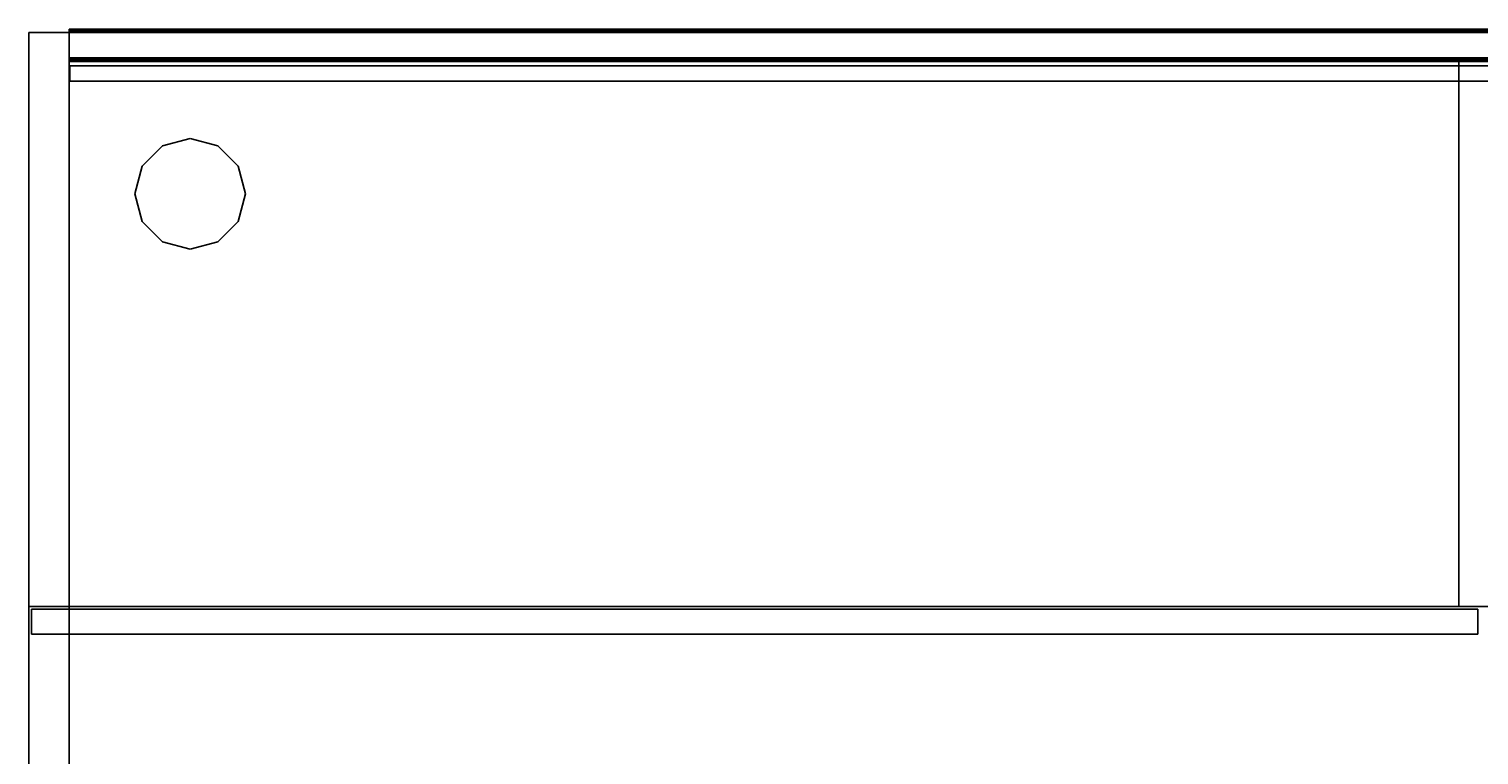
# Model space of a CAD drawing. Extents: x -201 to -21, y 530 to 602.
# Drawn here: x -201 to -165, y 584 to 602 of the extents above; entities that cross this region are included whole.
import ezdxf
from ezdxf.enums import TextEntityAlignment as Align

# ---------------------------------------------------------------- set-up
doc = ezdxf.new("R2010")
doc.units = 0
doc.header["$LTSCALE"] = 96
doc.header["$MEASUREMENT"] = 0
for name, color, linetype in [('AFUAC-3-BDFB', 7, 'Continuous'), ('AFUFR-3-GBLM', 7, 'Continuous'), ('AFUFR-3-GHBK', 7, 'Continuous'), ('AFUFR-3-MDLM', 7, 'Continuous'), ('AFUFR-3-TPLM', 7, 'Continuous'), ('AFUUS-3-BKLM', 7, 'Continuous'), ('AFUUS-3-DRLM1', 7, 'Continuous'), ('AFUUS-3-DVLM', 7, 'Continuous'), ('AFUUS-3-GBLM', 7, 'Continuous'), ('AFUUS-3-MSPL', 7, 'Continuous'), ('AFUUS-3-SHLM', 7, 'Continuous'), ('AFUUS-3-TPLM', 7, 'Continuous'), ('MAIN_FURN', 7, 'Continuous')]:
    doc.layers.add(name, color=color, linetype=linetype)

# ---------------------------------------------------------------- blocks, each defined once
blk = doc.blocks.new('MO7224SWWFP')
at = {"layer": 'AFUFR-3-GBLM', "color": 42, "linetype": 'Continuous'}
for points, invisible_edges in [([(0, -24, 28), (0, 0), (0, 0, 28)], 1), ([(0, -24), (0, 0), (0, -24, 28)], 2), ([(0, 0, 28), (1, 0), (1, 0, 28)], 1), ([(0, 0), (1, 0), (0, 0, 28)], 2), ([(0, -24), (1, 0), (0, 0)], 1), ([(1, -24), (1, 0), (0, -24)], 2), ([(0, 0, 28), (1, -24, 28), (0, -24, 28)], 1), ([(1, 0, 28), (1, -24, 28), (0, 0, 28)], 2), ([(1, 0, 28), (1, -24), (1, -24, 28)], 1), ([(1, 0), (1, -24), (1, 0, 28)], 2)]:
    blk.add_3dface(points, dxfattribs=dict(at, invisible_edges=invisible_edges))
at = {"layer": 'AFUFR-3-GHBK', "color": 47, "linetype": 'Continuous'}
for points, invisible_edges in [([(3.312, -2.809, 28.1), (2.809, -3.312, 29.1), (2.809, -3.312, 28.1)], 1), ([(3.312, -2.809, 29.1), (2.809, -3.312, 29.1), (3.312, -2.809, 28.1)], 2), ([(4.688, -2.809, 28.1), (2.809, -3.312, 28.1), (5.191, -3.312, 28.1)], 3), ([(3.312, -2.809, 28.1), (2.809, -3.312, 28.1), (4.688, -2.809, 28.1)], 14), ([(3.312, -2.809, 29.1), (5.191, -3.312, 29.1), (2.809, -3.312, 29.1)], 3), ([(4, -2.625, 28.1), (3.312, -2.809, 29.1), (3.312, -2.809, 28.1)], 1), ([(4, -2.625, 29.1), (3.312, -2.809, 29.1), (4, -2.625, 28.1)], 2), ([(4, -2.625, 28.1), (3.312, -2.809, 28.1), (4.688, -2.809, 28.1)], 2), ([(4, -2.625, 29.1), (4.688, -2.809, 29.1), (3.312, -2.809, 29.1)], 2), ([(4.688, -2.809, 29.1), (5.191, -3.312, 29.1), (3.312, -2.809, 29.1)], 14), ([(4.688, -2.809, 28.1), (4, -2.625, 29.1), (4, -2.625, 28.1)], 1), ([(4.688, -2.809, 29.1), (4, -2.625, 29.1), (4.688, -2.809, 28.1)], 2), ([(5.191, -3.312, 28.1), (4.688, -2.809, 29.1), (4.688, -2.809, 28.1)], 1), ([(5.191, -3.312, 29.1), (4.688, -2.809, 29.1), (5.191, -3.312, 28.1)], 2), ([(2.809, -3.312, 28.1), (2.625, -4, 29.1), (2.625, -4, 28.1)], 1), ([(2.809, -3.312, 29.1), (2.625, -4, 29.1), (2.809, -3.312, 28.1)], 2), ([(5.191, -3.312, 28.1), (2.625, -4, 28.1), (5.375, -4, 28.1)], 3), ([(2.809, -3.312, 28.1), (2.625, -4, 28.1), (5.191, -3.312, 28.1)], 14), ([(2.625, -4, 29.1), (2.809, -3.312, 29.1), (5.375, -4, 29.1)], 14), ([(5.375, -4, 29.1), (2.809, -3.312, 29.1), (5.191, -3.312, 29.1)], 3), ([(5.375, -4, 28.1), (5.191, -3.312, 29.1), (5.191, -3.312, 28.1)], 1), ([(5.375, -4, 29.1), (5.191, -3.312, 29.1), (5.375, -4, 28.1)], 2), ([(2.625, -4, 28.1), (2.809, -4.688, 29.1), (2.809, -4.688, 28.1)], 1), ([(2.625, -4, 29.1), (2.809, -4.688, 29.1), (2.625, -4, 28.1)], 2), ([(2.625, -4, 28.1), (2.809, -4.688, 28.1), (5.375, -4, 28.1)], 14), ([(5.191, -4.688, 29.1), (2.625, -4, 29.1), (5.375, -4, 29.1)], 3), ([(2.809, -4.688, 29.1), (2.625, -4, 29.1), (5.191, -4.688, 29.1)], 14), ([(5.375, -4, 28.1), (2.809, -4.688, 28.1), (5.191, -4.688, 28.1)], 3), ([(5.191, -4.688, 28.1), (5.375, -4, 29.1), (5.375, -4, 28.1)], 1), ([(5.191, -4.688, 29.1), (5.375, -4, 29.1), (5.191, -4.688, 28.1)], 2), ([(2.809, -4.688, 28.1), (3.312, -5.191, 29.1), (3.312, -5.191, 28.1)], 1), ([(2.809, -4.688, 29.1), (3.312, -5.191, 29.1), (2.809, -4.688, 28.1)], 2), ([(3.312, -5.191, 28.1), (5.191, -4.688, 28.1), (2.809, -4.688, 28.1)], 3), ([(4.688, -5.191, 29.1), (2.809, -4.688, 29.1), (5.191, -4.688, 29.1)], 3), ([(3.312, -5.191, 29.1), (2.809, -4.688, 29.1), (4.688, -5.191, 29.1)], 14), ([(4.688, -5.191, 28.1), (5.191, -4.688, 28.1), (3.312, -5.191, 28.1)], 14), ([(4.688, -5.191, 28.1), (5.191, -4.688, 29.1), (5.191, -4.688, 28.1)], 1), ([(4.688, -5.191, 29.1), (5.191, -4.688, 29.1), (4.688, -5.191, 28.1)], 2), ([(3.312, -5.191, 28.1), (4, -5.375, 29.1), (4, -5.375, 28.1)], 1), ([(3.312, -5.191, 29.1), (4, -5.375, 29.1), (3.312, -5.191, 28.1)], 2), ([(4, -5.375, 28.1), (4.688, -5.191, 28.1), (3.312, -5.191, 28.1)], 2), ([(4, -5.375, 29.1), (3.312, -5.191, 29.1), (4.688, -5.191, 29.1)], 2), ([(4, -5.375, 28.1), (4.688, -5.191, 29.1), (4.688, -5.191, 28.1)], 1), ([(4, -5.375, 29.1), (4.688, -5.191, 29.1), (4, -5.375, 28.1)], 2)]:
    blk.add_3dface(points, dxfattribs=dict(at, invisible_edges=invisible_edges))
at = {"layer": 'AFUFR-3-MDLM', "color": 42, "linetype": 'Continuous'}
for points, invisible_edges in [([(71, -0.625, 28), (1, 0, 28), (71, 0, 28)], 1), ([(1, -0.625, 28), (1, 0, 28), (71, -0.625, 28)], 2), ([(71, 0), (1, -0.625), (71, -0.625)], 1), ([(1, 0), (1, -0.625), (71, 0)], 2), ([(1, -0.625, 28), (1, 0), (1, 0, 28)], 1), ([(1, -0.625), (1, 0), (1, -0.625, 28)], 2), ([(71, 0), (1, 0, 28), (1, 0)], 1), ([(71, 0, 28), (1, 0, 28), (71, 0)], 2), ([(71, -0.625, 28), (1, -0.625), (1, -0.625, 28)], 1), ([(71, -0.625), (1, -0.625), (71, -0.625, 28)], 2)]:
    blk.add_3dface(points, dxfattribs=dict(at, invisible_edges=invisible_edges))
at = {"layer": 'AFUFR-3-TPLM', "color": 42, "linetype": 'Continuous'}
for points, invisible_edges in [([(72, -24, 29), (0, 0, 29), (72, 0, 29)], 1), ([(0, -24, 29), (0, 0, 29), (72, -24, 29)], 2), ([(72, 0, 28), (0, 0, 29), (0, 0, 28)], 1), ([(72, 0, 29), (0, 0, 29), (72, 0, 28)], 2), ([(0, -24, 28), (72, 0, 28), (0, 0, 28)], 1), ([(72, -24, 28), (72, 0, 28), (0, -24, 28)], 2), ([(0, -24, 29), (0, 0, 28), (0, 0, 29)], 1), ([(0, -24, 28), (0, 0, 28), (0, -24, 29)], 2)]:
    blk.add_3dface(points, dxfattribs=dict(at, invisible_edges=invisible_edges))
blk = doc.blocks.new('TB7019')
at = {"layer": 'AFUAC-3-BDFB', "color": 40, "linetype": 'Continuous'}
for points, invisible_edges in [([(1, 0, 19), (71, -0.375, 19), (1, -0.375, 19)], 1), ([(71, 0, 19), (71, -0.375, 19), (1, 0, 19)], 2), ([(71, 0), (1, -0.375), (71, -0.375)], 1), ([(1, 0), (1, -0.375), (71, 0)], 2), ([(71, 0), (1, 0, 19), (1, 0)], 1), ([(71, 0, 19), (1, 0, 19), (71, 0)], 2), ([(1, -0.375, 19), (1, 0), (1, 0, 19)], 1), ([(1, -0.375), (1, 0), (1, -0.375, 19)], 2), ([(71, -0.375, 19), (1, -0.375), (1, -0.375, 19)], 1), ([(71, -0.375), (1, -0.375), (71, -0.375, 19)], 2)]:
    blk.add_3dface(points, dxfattribs=dict(at, invisible_edges=invisible_edges))
blk = doc.blocks.new('MO721536HTUDAS')
at = {"layer": 'AFUUS-3-BKLM', "color": 42, "linetype": 'Continuous'}
for points, invisible_edges in [([(1, -0.625, 1.5), (71, 0, 1.5), (1, 0, 1.5)], 1), ([(71, -0.625, 1.5), (71, 0, 1.5), (1, -0.625, 1.5)], 2), ([(71, 0, 1.5), (1, 0, 35), (1, 0, 1.5)], 1), ([(71, 0, 35), (1, 0, 35), (71, 0, 1.5)], 2), ([(1, 0, 1.5), (1, -0.625, 35), (1, -0.625, 1.5)], 1), ([(1, 0, 35), (1, -0.625, 35), (1, 0, 1.5)], 2), ([(1, 0, 35), (71, -0.625, 35), (1, -0.625, 35)], 1), ([(71, 0, 35), (71, -0.625, 35), (1, 0, 35)], 2), ([(1, -0.625, 1.5), (71, -0.625, 35), (71, -0.625, 1.5)], 1), ([(1, -0.625, 35), (71, -0.625, 35), (1, -0.625, 1.5)], 2)]:
    blk.add_3dface(points, dxfattribs=dict(at, invisible_edges=invisible_edges))
at = {"layer": 'AFUUS-3-DRLM1', "color": 42, "linetype": 'Continuous'}
for points, invisible_edges in [([(0.063, -14.313, 36), (35.969, -14.937, 36), (0.063, -14.937, 36)], 1), ([(35.969, -14.313, 36), (35.969, -14.937, 36), (0.063, -14.313, 36)], 2), ([(35.969, -14.313, 20.937), (0.063, -14.937, 20.937), (35.969, -14.937, 20.937)], 1), ([(0.063, -14.313, 20.937), (0.063, -14.937, 20.937), (35.969, -14.313, 20.937)], 2), ([(0.063, -14.937, 36), (0.063, -14.313, 20.937), (0.063, -14.313, 36)], 1), ([(0.063, -14.937, 20.937), (0.063, -14.313, 20.937), (0.063, -14.937, 36)], 2), ([(0.063, -14.313, 36), (35.969, -14.313, 20.937), (35.969, -14.313, 36)], 1), ([(0.063, -14.313, 20.937), (35.969, -14.313, 20.937), (0.063, -14.313, 36)], 2), ([(35.969, -14.313, 36), (35.969, -14.937, 20.937), (35.969, -14.937, 36)], 1), ([(35.969, -14.313, 20.937), (35.969, -14.937, 20.937), (35.969, -14.313, 36)], 2), ([(35.969, -14.937, 36), (0.063, -14.937, 20.937), (0.063, -14.937, 36)], 1), ([(35.969, -14.937, 20.937), (0.063, -14.937, 20.937), (35.969, -14.937, 36)], 2)]:
    blk.add_3dface(points, dxfattribs=dict(at, invisible_edges=invisible_edges))
at = {"layer": 'AFUUS-3-DVLM', "color": 42, "linetype": 'Continuous'}
for points, invisible_edges in [([(35.5, -0.625, 35), (36.5, -14.25, 35), (35.5, -14.25, 35)], 1), ([(36.5, -0.625, 35), (36.5, -14.25, 35), (35.5, -0.625, 35)], 2), ([(35.5, -14.25, 35), (35.5, -0.625, 22), (35.5, -0.625, 35)], 1), ([(35.5, -14.25, 22), (35.5, -0.625, 22), (35.5, -14.25, 35)], 2), ([(36.5, -0.625, 22), (35.5, -14.25, 22), (36.5, -14.25, 22)], 1), ([(35.5, -0.625, 22), (35.5, -14.25, 22), (36.5, -0.625, 22)], 2), ([(35.5, -0.625, 35), (36.5, -0.625, 22), (36.5, -0.625, 35)], 1), ([(35.5, -0.625, 22), (36.5, -0.625, 22), (35.5, -0.625, 35)], 2), ([(36.5, -14.25, 35), (35.5, -14.25, 22), (35.5, -14.25, 35)], 1), ([(36.5, -14.25, 22), (35.5, -14.25, 22), (36.5, -14.25, 35)], 2)]:
    blk.add_3dface(points, dxfattribs=dict(at, invisible_edges=invisible_edges))
at = {"layer": 'AFUUS-3-GBLM', "color": 42, "linetype": 'Continuous'}
for points, invisible_edges in [([(0, -14.25), (1, 0), (0, 0)], 1), ([(1, -14.25), (1, 0), (0, -14.25)], 2), ([(1, 0), (0, 0, 35), (0, 0)], 1), ([(1, 0, 35), (0, 0, 35), (1, 0)], 2), ([(0, 0), (0, -14.25, 35), (0, -14.25)], 1), ([(0, 0, 35), (0, -14.25, 35), (0, 0)], 2), ([(0, 0, 35), (1, -14.25, 35), (0, -14.25, 35)], 1), ([(1, 0, 35), (1, -14.25, 35), (0, 0, 35)], 2), ([(1, -14.25), (1, 0, 35), (1, 0)], 1), ([(1, -14.25, 35), (1, 0, 35), (1, -14.25)], 2), ([(0, -14.25), (1, -14.25, 35), (1, -14.25)], 1), ([(0, -14.25, 35), (1, -14.25, 35), (0, -14.25)], 2)]:
    blk.add_3dface(points, dxfattribs=dict(at, invisible_edges=invisible_edges))
at = {"layer": 'AFUUS-3-MSPL', "color": 47, "linetype": 'Continuous'}
for points, invisible_edges in [([(1, 0.089, 1.482), (1, 0.038, 1.5), (1, 0.071, 1.453)], 15), ([(1, 0.081, 1.46), (1, 0.089, 1.482), (1, 0.071, 1.453)], 3), ([(1, 0.088, 1.47), (1, 0.089, 1.482), (1, 0.081, 1.46)], 2), ([(1, 0.05, 1.95), (1, 0.038, 1.5), (1, 0.089, 1.482)], 3), ([(1, 0.05, 1.95), (71, 0.089, 1.482), (71, 0.05, 1.95)], 1), ([(1, 0.089, 1.482), (71, 0.089, 1.482), (1, 0.05, 1.95)], 2), ([(1, 0.089, 1.482), (71, 0.088, 1.47), (71, 0.089, 1.482)], 1), ([(1, 0.088, 1.47), (71, 0.088, 1.47), (1, 0.089, 1.482)], 2), ([(1, 0.081, 1.46), (71, 0.088, 1.47), (1, 0.088, 1.47)], 1), ([(71, 0.081, 1.46), (71, 0.088, 1.47), (1, 0.081, 1.46)], 2), ([(1, 0.071, 1.453), (71, 0.081, 1.46), (1, 0.081, 1.46)], 1), ([(71, 0.071, 1.453), (71, 0.081, 1.46), (1, 0.071, 1.453)], 2), ([(1, 0.071, 1.453), (1, 0.038, 1.5), (1, 0.059, 1.45)], 3), ([(71, 0.059, 1.45), (71, 0.071, 1.453), (1, 0.071, 1.453)], 12), ([(1, 0.071, 1.453), (1, 0.059, 1.45), (71, 0.059, 1.45)], 12), ([(1, 0.059, 1.45), (1, 0.038, 1.5), (1, -0.667, 1.45)], 3), ([(1, -0.667, 1.45), (71, 0.059, 1.45), (1, 0.059, 1.45)], 1), ([(71, -0.667, 1.45), (71, 0.059, 1.45), (1, -0.667, 1.45)], 2), ([(1, 0, 1.946), (1, 0.038, 1.5), (1, 0.05, 1.95)], 14), ([(1, 0.029, 1.975), (1, 0, 1.946), (1, 0.05, 1.95)], 15), ([(1, 0.05, 1.95), (1, 0.04, 1.97), (1, 0.029, 1.975)], 13), ([(1, 0.047, 1.961), (1, 0.04, 1.97), (1, 0.05, 1.95)], 2), ([(71, 0.04, 1.97), (71, 0.029, 1.975), (1, 0.029, 1.975)], 12), ([(1, 0.04, 1.97), (71, 0.04, 1.97), (1, 0.029, 1.975)], 2), ([(1, -0.667, 1.45), (1, 0.038, 1.5), (1, -0.663, 1.5)], 13), ([(1, 0.038, 1.5), (71, 0, 1.946), (71, 0.038, 1.5)], 1), ([(1, 0, 1.946), (71, 0, 1.946), (1, 0.038, 1.5)], 2), ([(1, 0.038, 1.5), (71, -0.663, 1.5), (1, -0.663, 1.5)], 1), ([(71, 0.038, 1.5), (71, -0.663, 1.5), (1, 0.038, 1.5)], 2), ([(1, 0.017, 1.974), (1, 0, 1.946), (1, 0.029, 1.975)], 3), ([(1, 0.001, 1.958), (1, 0, 1.946), (1, 0.017, 1.974)], 2), ([(1, 0, 1.946), (71, 0.001, 1.958), (71, 0, 1.946)], 1), ([(1, 0.001, 1.958), (71, 0.001, 1.958), (1, 0, 1.946)], 2), ([(1, -0.625, 1.946), (1, -0.675, 1.95), (1, -0.663, 1.5)], 3), ([(1, -0.654, 1.975), (1, -0.675, 1.95), (1, -0.625, 1.946)], 15), ([(1, -0.642, 1.974), (1, -0.654, 1.975), (1, -0.625, 1.946)], 14), ([(1, -0.626, 1.958), (1, -0.642, 1.974), (1, -0.625, 1.946)], 2), ([(1, -0.625, 1.946), (71, -0.663, 1.5), (71, -0.625, 1.946)], 1), ([(1, -0.663, 1.5), (71, -0.663, 1.5), (1, -0.625, 1.946)], 2), ([(71, -0.625, 1.946), (71, -0.626, 1.958), (1, -0.626, 1.958)], 12), ([(1, -0.625, 1.946), (71, -0.625, 1.946), (1, -0.626, 1.958)], 2), ([(71, -0.642, 1.974), (71, -0.654, 1.975), (1, -0.654, 1.975)], 12), ([(1, -0.642, 1.974), (71, -0.642, 1.974), (1, -0.654, 1.975)], 2), ([(1, -0.654, 1.975), (1, -0.665, 1.97), (1, -0.675, 1.95)], 14), ([(1, -0.663, 1.5), (1, -0.717, 1.45), (1, -0.667, 1.45)], 15), ([(1, -0.675, 1.95), (1, -0.717, 1.45), (1, -0.663, 1.5)], 14), ([(1, -0.675, 1.95), (1, -0.665, 1.97), (1, -0.672, 1.961)], 1), ([(1, -0.717, 0.025), (1, -0.667, 1.45), (1, -0.717, 1.45)], 3), ([(1, -0.667, 0.025), (1, -0.667, 1.45), (1, -0.717, 0.025)], 14), ([(1, -0.692), (1, -0.667, 0.025), (1, -0.717, 0.025)], 15), ([(1, -0.679, 0.003), (1, -0.667, 0.025), (1, -0.692)], 2), ([(1, -0.679, 0.003), (71, -0.667, 0.025), (1, -0.667, 0.025)], 1), ([(71, -0.679, 0.003), (71, -0.667, 0.025), (1, -0.679, 0.003)], 2), ([(1, -0.667, 1.45), (71, -0.667, 0.025), (71, -0.667, 1.45)], 1), ([(1, -0.667, 0.025), (71, -0.667, 0.025), (1, -0.667, 1.45)], 2), ([(1, -0.675, 1.95), (71, -0.672, 1.961), (71, -0.675, 1.95)], 1), ([(1, -0.672, 1.961), (71, -0.672, 1.961), (1, -0.675, 1.95)], 2), ([(1, -0.717, 1.45), (71, -0.675, 1.95), (71, -0.717, 1.45)], 1), ([(1, -0.675, 1.95), (71, -0.675, 1.95), (1, -0.717, 1.45)], 2), ([(1, -0.692), (71, -0.679, 0.003), (1, -0.679, 0.003)], 1), ([(71, -0.692), (71, -0.679, 0.003), (1, -0.692)], 2), ([(1, -0.717, 0.025), (1, -0.704, 0.003), (1, -0.692)], 12), ([(1, -0.704, 0.003), (71, -0.692), (1, -0.692)], 1), ([(71, -0.704, 0.003), (71, -0.692), (1, -0.704, 0.003)], 2), ([(1, -0.717, 0.025), (71, -0.717, 1.45), (71, -0.717, 0.025)], 1), ([(1, -0.717, 1.45), (71, -0.717, 1.45), (1, -0.717, 0.025)], 2)]:
    blk.add_3dface(points, dxfattribs=dict(at, invisible_edges=invisible_edges))
for points in [[(71, 0.05, 1.95), (71, 0.04, 1.97), (1, 0.047, 1.961)], [(1, 0.05, 1.95), (71, 0.05, 1.95), (1, 0.047, 1.961)], [(1, 0.047, 1.961), (71, 0.04, 1.97), (1, 0.04, 1.97)], [(71, 0.029, 1.975), (71, 0.007, 1.968), (1, 0.017, 1.974)], [(1, 0.029, 1.975), (71, 0.029, 1.975), (1, 0.017, 1.974)], [(1, 0.017, 1.974), (71, 0.007, 1.968), (1, 0.001, 1.958)], [(71, 0.007, 1.968), (71, 0.001, 1.958), (1, 0.001, 1.958)], [(71, -0.626, 1.958), (71, -0.632, 1.968), (1, -0.642, 1.974)], [(1, -0.626, 1.958), (71, -0.626, 1.958), (1, -0.642, 1.974)], [(71, -0.632, 1.968), (71, -0.642, 1.974), (1, -0.642, 1.974)], [(71, -0.654, 1.975), (71, -0.672, 1.961), (1, -0.665, 1.97)], [(1, -0.654, 1.975), (71, -0.654, 1.975), (1, -0.665, 1.97)], [(1, -0.665, 1.97), (71, -0.672, 1.961), (1, -0.672, 1.961)], [(71, -0.713, 0.013), (71, -0.704, 0.003), (1, -0.704, 0.003)], [(1, -0.717, 0.025), (71, -0.713, 0.013), (1, -0.704, 0.003)], [(71, -0.717, 0.025), (71, -0.713, 0.013), (1, -0.717, 0.025)]]:
    blk.add_3dface(points, dxfattribs=at)
at = {"layer": 'AFUUS-3-SHLM', "color": 42, "linetype": 'Continuous'}
for points, invisible_edges in [([(1, -14.25, 22), (1, -0.625, 21), (1, -0.625, 22)], 1), ([(1, -14.25, 21), (1, -0.625, 21), (1, -14.25, 22)], 2), ([(1, -0.625, 22), (71, -0.625, 21), (71, -0.625, 22)], 1), ([(1, -0.625, 21), (71, -0.625, 21), (1, -0.625, 22)], 2), ([(71, -0.625, 21), (1, -14.25, 21), (71, -14.25, 21)], 1), ([(1, -0.625, 21), (1, -14.25, 21), (71, -0.625, 21)], 2), ([(1, -0.625, 22), (71, -14.25, 22), (1, -14.25, 22)], 1), ([(71, -0.625, 22), (71, -14.25, 22), (1, -0.625, 22)], 2), ([(71, -14.25, 22), (1, -14.25, 21), (1, -14.25, 22)], 1), ([(71, -14.25, 21), (1, -14.25, 21), (71, -14.25, 22)], 2)]:
    blk.add_3dface(points, dxfattribs=dict(at, invisible_edges=invisible_edges))
at = {"layer": 'AFUUS-3-TPLM', "color": 42, "linetype": 'Continuous'}
for points, invisible_edges in [([(0, 0, 36), (72, -14.25, 36), (0, -14.25, 36)], 1), ([(72, 0, 36), (72, -14.25, 36), (0, 0, 36)], 2), ([(0, 0, 35), (0, -14.25, 36), (0, -14.25, 35)], 1), ([(0, 0, 36), (0, -14.25, 36), (0, 0, 35)], 2), ([(0, 0, 36), (72, 0, 35), (72, 0, 36)], 1), ([(0, 0, 35), (72, 0, 35), (0, 0, 36)], 2), ([(72, 0, 35), (0, -14.25, 35), (72, -14.25, 35)], 1), ([(0, 0, 35), (0, -14.25, 35), (72, 0, 35)], 2), ([(72, -14.25, 36), (0, -14.25, 35), (0, -14.25, 36)], 1), ([(72, -14.25, 35), (0, -14.25, 35), (72, -14.25, 36)], 2)]:
    blk.add_3dface(points, dxfattribs=dict(at, invisible_edges=invisible_edges))

msp = doc.modelspace()

# ---------------------------------------------------------------- block references
at = {"layer": 'MAIN_FURN', "color": 65, "linetype": 'Continuous'}
ref = msp.add_blockref('MO721536HTUDAS', (-201.13, 602.337, 29), dxfattribs=at)
ref.add_attrib('CAPMC', 'OFG', dxfattribs={"color": 65, "linetype": 'Continuous', "height": 0.000000012, "width": 0.666667}).set_placement((-201.13, 602.337, 29), align=Align.BOTTOM_LEFT)
ref.add_attrib('CAPPN', 'MO721536-HT-UD-AS', dxfattribs={"color": 65, "linetype": 'Continuous', "height": 0.000000012, "width": 0.666667}).set_placement((-201.13, 602.337, 29), align=Align.BOTTOM_LEFT)
ref.add_attrib('CAPMG', 'OFG', dxfattribs={"color": 65, "linetype": 'Continuous', "height": 0.000000012, "width": 0.666667}).set_placement((-201.13, 602.337, 29), align=Align.BOTTOM_LEFT)
ref.add_attrib('CAPQTY', '1', dxfattribs={"color": 65, "linetype": 'Continuous', "height": 0.000000012, "width": 0.666667}).set_placement((-201.13, 602.337, 29), align=Align.BOTTOM_LEFT)
ref = msp.add_blockref('MO7224SWWFP', (-201.13, 602.337), dxfattribs=at)
ref.add_attrib('CAPMC', 'OFG', dxfattribs={"color": 65, "linetype": 'Continuous', "height": 0.000000012, "width": 0.666667}).set_placement((-201.13, 602.337), align=Align.BOTTOM_LEFT)
ref.add_attrib('CAPPN', 'MO7224-S-WW-FP', dxfattribs={"color": 65, "linetype": 'Continuous', "height": 0.000000012, "width": 0.666667}).set_placement((-201.13, 602.337), align=Align.BOTTOM_LEFT)
ref.add_attrib('CAPMG', 'OFG', dxfattribs={"color": 65, "linetype": 'Continuous', "height": 0.000000012, "width": 0.666667}).set_placement((-201.13, 602.337), align=Align.BOTTOM_LEFT)
ref.add_attrib('CAPQTY', '1', dxfattribs={"color": 65, "linetype": 'Continuous', "height": 0.000000012, "width": 0.666667}).set_placement((-201.13, 602.337), align=Align.BOTTOM_LEFT)
ref = msp.add_blockref('TB7019', (-201.112, 601.51, 29), dxfattribs=at)
ref.add_attrib('CAPMC', 'OFG', dxfattribs={"color": 65, "linetype": 'Continuous', "height": 0.000000012, "width": 0.666667}).set_placement((-201.112, 601.51, 29), align=Align.BOTTOM_LEFT)
ref.add_attrib('CAPPN', 'TB7019', dxfattribs={"color": 65, "linetype": 'Continuous', "height": 0.000000012, "width": 0.666667}).set_placement((-201.112, 601.51, 29), align=Align.BOTTOM_LEFT)
ref.add_attrib('CAPMG', 'OFG', dxfattribs={"color": 65, "linetype": 'Continuous', "height": 0.000000012, "width": 0.666667}).set_placement((-201.112, 601.51, 29), align=Align.BOTTOM_LEFT)
ref.add_attrib('CAPQTY', '1', dxfattribs={"color": 65, "linetype": 'Continuous', "height": 0.000000012, "width": 0.666667}).set_placement((-201.112, 601.51, 29), align=Align.BOTTOM_LEFT)

doc.saveas('drawing.dxf')
